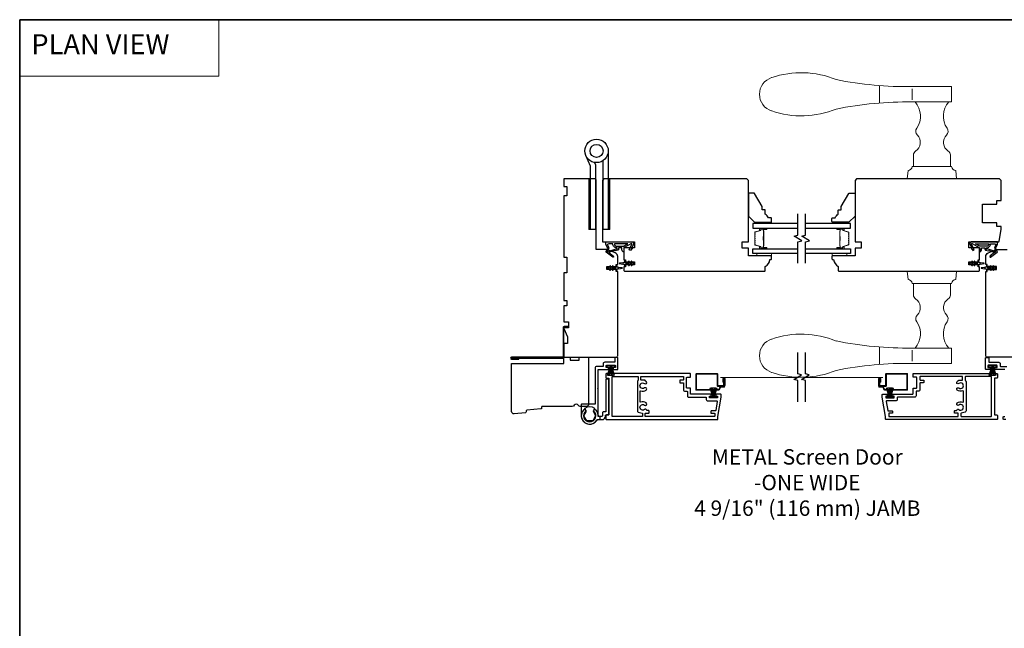
# Model space of a CAD drawing. Extents: x 3441 to 8553, y -1733 to 5525.
# Drawn here: x 6885 to 7526, y 1803 to 2199 of the extents above; entities that cross this region are included whole.
import ezdxf

# ---------------------------------------------------------------- set-up
doc = ezdxf.new("R2010")
doc.units = 0
doc.header["$LTSCALE"] = 250
doc.header["$MEASUREMENT"] = 0
doc.linetypes.add('HIDDEN', pattern=[0.375, 0.25, -0.125])
for name, color, linetype, lineweight in [('1', 1, 'CONTINUOUS', 13), ('2', 2, 'CONTINUOUS', 25), ('5', 7, 'HIDDEN', 9), ('6', 6, 'CONTINUOUS', 5), ('8', 7, 'CONTINUOUS', 35), ('Butal', 9, 'CONTINUOUS', 15), ('Spacer Bar', 1, 'CONTINUOUS', 9), ('TEXT', 7, 'CONTINUOUS', 35), ('Vinyl', 6, 'CONTINUOUS', 15), ('Visible (ANSI)', 7, 'CONTINUOUS', 25), ('Wood', 7, 'CONTINUOUS', 25)]:
    doc.layers.add(name, color=color, linetype=linetype, lineweight=lineweight)
for name, color, linetype in [('3', 3, 'CONTINUOUS'), ('7', 7, 'CONTINUOUS'), ('Glass', 6, 'CONTINUOUS'), ('HARDWARE', 1, 'CONTINUOUS'), ('MISCELLANEOUS', 6, 'CONTINUOUS')]:
    doc.layers.add(name, color=color, linetype=linetype)
doc.styles.add('BOLD', font='txt')
doc.styles.add('Note Text (ISO)', font='tahoma.ttf')

# ---------------------------------------------------------------- blocks, each defined once
blk = doc.blocks.new('TD HINGE WITH SHIMS')
at = {"layer": '1'}
h = blk.add_hatch(dxfattribs=at)
h.set_pattern_fill('ANSI31', color=4, scale=0.999998, style=0)
h.set_pattern_definition([(45, (-3902.41377, 16805.91758), (-0.08838817, 0.08838817), [])])
h.paths.add_polyline_path([(-3562.91, 16802.85), (-3561.91, 16802.85), (-3561.91, 16769.85), (-3562.91, 16769.85)])
h = blk.add_hatch(dxfattribs=at)
h.set_pattern_fill('ANSI31', color=4, scale=0.999998, style=0)
h.set_pattern_definition([(45, (-3889.806, 16805.91758), (-0.08838817, 0.08838817), [])])
h.paths.add_polyline_path([(-3550.3, 16802.85), (-3549.3, 16802.85), (-3549.3, 16769.85), (-3550.3, 16769.85)])
at = {"layer": '1', "color": 4}
for points in [[(-3562.91, 16802.85), (-3561.91, 16802.85), (-3561.91, 16769.85), (-3562.91, 16769.85)], [(-3550.3, 16802.85), (-3549.3, 16802.85), (-3549.3, 16769.85), (-3550.3, 16769.85)]]:
    blk.add_lwpolyline(points, close=True, dxfattribs=at)
at = {"layer": 'HARDWARE', "color": 4}
blk.add_lwpolyline([(-3561.91, 16751.67), (-3561.91, 16802.85), (-3558.51, 16802.85), (-3558.51, 16758.02)], dxfattribs=at)
blk.add_lwpolyline([(-3552.97, 16759.17), (-3553.64, 16760.71, -0.103336), (-3553.71, 16761.03), (-3553.71, 16802.85), (-3550.3, 16802.85), (-3550.3, 16761.57), (-3547.31, 16754.72)], format="xyb", dxfattribs=at)
for radius in [7.62, 4.22]:
    blk.add_circle((-3554.29, 16751.67), radius, dxfattribs=at)
blk = doc.blocks.new('A$C6b1d109b')
at = {"layer": '3', "ltscale": 2.171254}
for p, q in [((1.2, 31.93), (0.63, 31.93)), ((1.2, 27.17), (0.63, 27.17)), ((8.06, 2.68), (8.06, 3.25)), ((12.2, 2.68), (12.2, 3.25))]:
    blk.add_line(p, q, dxfattribs=at)
at = {"layer": '3'}
blk.add_lwpolyline([(0.57, 31.93), (0.57, 36.83, -1), (0.63, 36.83), (0.63, 3.4, 0.414214), (1.35, 2.68), (20.41, 2.68, -0.414214), (20.56, 2.53), (20.56, 0), (21.13, 0), (21.13, 2.53, 0.414214), (20.41, 3.25), (1.35, 3.25, -0.414214), (1.2, 3.4), (1.2, 36.83, 1), (0, 36.83), (0, 31.93)], format="xyb", close=True, dxfattribs=at)
blk = doc.blocks.new('S018')
at = {"layer": '1'}
for p, q in [((-34.2, 49.32), (-34.2, 60.68)), ((-12.95, 51.36), (-12.95, 58.48)), ((12.8, 60), (-12.8, 60)), ((12.8, 50), (12.8, 60)), ((12.8, 50), (-12.8, 50)), ((12, 15.54), (12, 8)), ((12.8, 8), (-12.8, 8)), ((-16, 0), (-15.52, 5.51)), ((-16, 0), (16, 0)), ((16, 0), (15.52, 5.51))]:
    blk.add_line(p, q, dxfattribs=at)
blk.add_lwpolyline([(-10.62, 18.06, 0.255879), (-12, 15.54), (-12, 8)], format="xyb", dxfattribs=at)
for centre, radius, start, end in [((-100.83, 55), 11.37, 107.51457, 252.48543), ((-84.97, 9.53), 59.52, 67.60401, 108.89807), ((-15.96, 296.38), 236.4, 258.6967, 270.76544), ((-84.97, 100.47), 59.52, 251.10193, 292.39599), ((-15.96, -186.38), 236.4, 89.23456, 101.3033), ((-21.24, 40.79), 13.79, 325.49479, 41.90792), ((21.24, 40.79), 13.79, 138.09208, 214.50521), ((-7, 31), 3.5, 145.49479, 224.97589), ((7, 31), 3.5, 315.02411, 34.50521), ((-14.25, 23.75), 6.75, 302.58879, 44.97591), ((14.25, 23.75), 6.75, 135.02409, 237.41121), ((9, 15.54), 3, 0, 57.41124), ((-15.53, 8.25), 2.74, 270.16636, 354.83364), ((15.53, 8.25), 2.74, 185.16636, 269.83364)]:
    blk.add_arc(centre, radius, start, end, dxfattribs=at)
blk = doc.blocks.new('A$C330946C7')
at = {"layer": '5'}
for p, q in [((8.41, 5.61), (8.41, 6.36)), ((8.41, 6.36), (13.16, 6.36)), ((8.41, 0.36), (10.26, 6.11)), ((10.06, 5.61), (8.41, 5.61)), ((8.93, 0.24), (10.41, 6.06)), ((9.67, 0.11), (10.56, 6.03)), ((10.25, 6.11), (10.06, 5.61)), ((10.08, 5.66), (10.08, 5.66)), ((10.1, 5.66), (10.09, 5.66)), ((11.33, 6.11), (10.25, 6.11)), ((10.25, 6.11), (10.26, 6.11)), ((10.26, 6.11), (11.31, 6.11)), ((10.41, 0.03), (10.71, 6.02)), ((11.16, 0.01), (10.86, 6.02)), ((11.91, 0.08), (11.02, 6.03)), ((12.66, 0.21), (11.17, 6.06)), ((13.16, 0.35), (11.31, 6.11)), ((11.32, 6.11), (11.33, 6.11)), ((11.51, 5.61), (11.33, 6.11)), ((11.48, 5.66), (11.48, 5.66)), ((11.49, 5.66), (11.49, 5.66)), ((13.16, 5.61), (11.51, 5.61)), ((13.16, 6.36), (13.16, 5.61))]:
    blk.add_line(p, q, dxfattribs=at)
for centre, radius, start, end in [((11.22, 11.22), 11.22, 255.50909, 267.76432), ((10.89, 7.83), 7.82, 269.29589, 286.90358)]:
    blk.add_arc(centre, radius, start, end, dxfattribs=at)

msp = doc.modelspace()

# ---------------------------------------------------------------- linework, layer by layer
at = {"layer": '1', "linetype": 'Continuous'}
msp.add_lwpolyline([(6885.09, 2198.89), (7014.6, 2198.89), (7014.6, 2162.18), (6885.09, 2162.18)], close=True, dxfattribs=at)
at = {"layer": '3'}
for points in [[(7339.25, 1940.83), (7341.45, 1953.33), (7341.45, 1955.08, 0.414214), (7341.2, 1955.33), (7338.2, 1955.33, 0.414214), (7337.95, 1955.08), (7337.95, 1954.38, 0.414214), (7338.2, 1954.13), (7338.9, 1954.13, -0.414214), (7339.15, 1953.88), (7339.15, 1953.18, -0.414214), (7338.9, 1952.93), (7334, 1952.93, -0.414214), (7333.75, 1953.18), (7333.75, 1953.88, -0.414214), (7334, 1954.13), (7334.7, 1954.13, 0.414214), (7334.95, 1954.38), (7334.95, 1955.08, 0.414214), (7334.7, 1955.33), (7321.7, 1955.33, -0.414214), (7321.45, 1955.58), (7321.45, 1959.08, 0.414214), (7321.2, 1959.33), (7319.2, 1959.33, -0.414214), (7318.95, 1959.58), (7318.95, 1966.08, -0.414214), (7319.2, 1966.33), (7321.2, 1966.33, 0.414214), (7321.45, 1966.58), (7321.45, 1968.58, 0.414214), (7321.2, 1968.83), (7266.95, 1968.83, 0.414214), (7266.45, 1968.33), (7266.45, 1966.33, 0.414214), (7266.95, 1965.83), (7268.2, 1965.83, -0.414214), (7268.45, 1965.58), (7268.45, 1942.08, -0.414214), (7268.2, 1941.83), (7266.95, 1941.83, 0.414214), (7266.45, 1941.33), (7266.45, 1939.33, 0.414214), (7266.95, 1938.83), (7339, 1938.83, 0.414214), (7339.25, 1939.08)], [(7287.45, 1966.58), (7287.45, 1964.4, -0.267949), (7287.33, 1964.18, 0.267949), (7286.95, 1963.53), (7286.95, 1944.48, 0.339454), (7287.51, 1943.76), (7290.06, 1943.07, -0.339454), (7290.25, 1942.83), (7290.25, 1941.08, -0.414214), (7290, 1940.83), (7270.7, 1940.83, -0.414214), (7270.45, 1941.08), (7270.45, 1966.58, -0.414214), (7270.7, 1966.83), (7287.2, 1966.83, -0.414214)], [(7292, 1942.68, -0.414214), (7292.25, 1942.93), (7294.25, 1942.93, 0.414214), (7294.5, 1943.18), (7294.5, 1944.43, 0.414214), (7294.25, 1944.68), (7293.25, 1944.68, -0.356394), (7293, 1944.88, 0.560076), (7291.6, 1945.39, -2.075324), (7291.6, 1948.27, 1), (7292.69, 1949.64, 0.2751), (7289.05, 1950.14, -0.537211), (7288.7, 1950.37), (7288.7, 1957.29, -0.537211), (7289.05, 1957.52, 0.2751), (7292.69, 1958.02, 1), (7291.6, 1959.39, -2.075324), (7291.6, 1962.27, 1), (7292.69, 1963.64, 0.049997), (7292.09, 1964.03, -0.281574), (7291.95, 1964.25), (7291.95, 1964.28, 0.414214), (7291.7, 1964.53), (7289.45, 1964.53, -0.414214), (7289.2, 1964.78), (7289.2, 1966.58, -0.414214), (7289.45, 1966.83), (7316.7, 1966.83, -0.414214), (7316.95, 1966.58), (7316.95, 1964.78, -0.414214), (7316.7, 1964.53), (7314.7, 1964.53, 0.414214), (7314.45, 1964.28), (7314.45, 1963.03, 0.414214), (7314.7, 1962.78), (7316.7, 1962.78, -0.414214), (7316.95, 1962.53), (7316.95, 1958.33, 0.414214), (7317.95, 1957.33), (7319.2, 1957.33, -0.414214), (7319.45, 1957.08), (7319.45, 1954.33, 0.414214), (7320.45, 1953.33), (7331.5, 1953.33, -0.414214), (7331.75, 1953.08), (7331.75, 1951.93, 0.414214), (7332.75, 1950.93), (7338.7, 1950.93, -0.466308), (7338.95, 1950.64), (7337.89, 1944.64, -0.36397), (7337.64, 1944.43), (7335, 1944.43, 0.414214), (7334.75, 1944.18), (7334.75, 1943.18, 0.414214), (7335, 1942.93), (7337, 1942.93, -0.414214), (7337.25, 1942.68), (7337.25, 1941.08, -0.414214), (7337, 1940.83), (7292.25, 1940.83, -0.414214), (7292, 1941.08)], [(7448.46, 1940.83), (7446.25, 1953.33), (7446.25, 1955.08, -0.414214), (7446.5, 1955.33), (7449.5, 1955.33, -0.414214), (7449.75, 1955.08), (7449.75, 1954.38, -0.414214), (7449.5, 1954.13), (7448.8, 1954.13, 0.414214), (7448.55, 1953.88), (7448.55, 1953.18, 0.414214), (7448.8, 1952.93), (7453.7, 1952.93, 0.414214), (7453.95, 1953.18), (7453.95, 1953.88, 0.414214), (7453.7, 1954.13), (7453, 1954.13, -0.414214), (7452.75, 1954.38), (7452.75, 1955.08, -0.414214), (7453, 1955.33), (7466, 1955.33, 0.414214), (7466.25, 1955.58), (7466.25, 1959.08, -0.414214), (7466.5, 1959.33), (7468.5, 1959.33, 0.414214), (7468.75, 1959.58), (7468.75, 1966.08, 0.414214), (7468.5, 1966.33), (7466.5, 1966.33, -0.414214), (7466.25, 1966.58), (7466.25, 1968.58, -0.414214), (7466.5, 1968.83), (7520.75, 1968.83, -0.414214), (7521.25, 1968.33), (7521.25, 1966.33, -0.414214), (7520.75, 1965.83), (7519.5, 1965.83, 0.414214), (7519.25, 1965.58), (7519.25, 1942.08, 0.414214), (7519.5, 1941.83), (7520.75, 1941.83, -0.414214), (7521.25, 1941.33), (7521.25, 1939.33, -0.414214), (7520.75, 1938.83), (7448.71, 1938.83, -0.414214), (7448.46, 1939.08)], [(7495.71, 1942.68, 0.414214), (7495.46, 1942.93), (7493.46, 1942.93, -0.414214), (7493.21, 1943.18), (7493.21, 1944.43, -0.414214), (7493.46, 1944.68), (7494.46, 1944.68, 0.356394), (7494.7, 1944.88, -0.560076), (7496.1, 1945.39, 2.075324), (7496.1, 1948.27, -1), (7495.01, 1949.64, -0.2751), (7498.65, 1950.14, 0.537211), (7499, 1950.37), (7499, 1957.29, 0.537211), (7498.65, 1957.52, -0.2751), (7495.01, 1958.02, -1), (7496.1, 1959.39, 2.075324), (7496.1, 1962.27, -1), (7495.01, 1963.64, -0.049997), (7495.62, 1964.03, 0.281574), (7495.75, 1964.25), (7495.75, 1964.28, -0.414214), (7496, 1964.53), (7498.25, 1964.53, 0.414214), (7498.5, 1964.78), (7498.5, 1966.58, 0.414214), (7498.25, 1966.83), (7471, 1966.83, 0.414214), (7470.75, 1966.58), (7470.75, 1964.78, 0.414214), (7471, 1964.53), (7473, 1964.53, -0.414214), (7473.25, 1964.28), (7473.25, 1963.03, -0.414214), (7473, 1962.78), (7471, 1962.78, 0.414214), (7470.75, 1962.53), (7470.75, 1958.33, -0.414214), (7469.75, 1957.33), (7468.5, 1957.33, 0.414214), (7468.25, 1957.08), (7468.25, 1954.33, -0.414214), (7467.25, 1953.33), (7456.2, 1953.33, 0.414214), (7455.95, 1953.08), (7455.95, 1951.93, -0.414214), (7454.95, 1950.93), (7449, 1950.93, 0.466308), (7448.76, 1950.64), (7449.82, 1944.64, 0.36397), (7450.06, 1944.43), (7452.71, 1944.43, -0.414214), (7452.96, 1944.18), (7452.96, 1943.18, -0.414214), (7452.71, 1942.93), (7450.71, 1942.93, 0.414214), (7450.46, 1942.68), (7450.46, 1941.08, 0.414214), (7450.71, 1940.83), (7495.46, 1940.83, 0.414214), (7495.71, 1941.08)], [(7500.25, 1966.58), (7500.25, 1964.4, 0.267949), (7500.38, 1964.18, -0.267949), (7500.75, 1963.53), (7500.75, 1944.48, -0.339454), (7500.2, 1943.76), (7497.64, 1943.07, 0.339454), (7497.46, 1942.83), (7497.46, 1941.08, 0.414214), (7497.71, 1940.83), (7517, 1940.83, 0.414214), (7517.25, 1941.08), (7517.25, 1966.58, 0.414214), (7517, 1966.83), (7500.5, 1966.83, 0.414214)]]:
    msp.add_lwpolyline(points, format="xyb", close=True, dxfattribs=at)
at = {"layer": '5', "linetype": 'HIDDEN'}
for p, q in [((7340.97, 1966.29), (7391.69, 1966.29)), ((7446.73, 1966.29), (7396.01, 1966.29))]:
    msp.add_line(p, q, dxfattribs=at)
at = {"layer": '6'}
for points in [[(7374.18, 2046.88), (7364.68, 2046.88), (7364.68, 2045.38), (7374.18, 2045.38)], [(7413.7, 2046.88), (7423.2, 2046.88), (7423.2, 2045.38), (7413.7, 2045.38)]]:
    msp.add_lwpolyline(points, close=True, dxfattribs=at)
for points in [[(7342.44, 1963.26), (7342.94, 1963.26), (7342.94, 1965.51, -1), (7343.5, 1965.51), (7343.5, 1960.96, -0.414214), (7342.98, 1960.43), (7341.44, 1960.43, 0.414214), (7340.25, 1959.24), (7340.25, 1959.12, -0.414214), (7339.56, 1958.43), (7325.58, 1958.43, -0.414214), (7325.45, 1958.56), (7325.45, 1968.2, -0.414214), (7325.58, 1968.33), (7338.63, 1968.33, -0.414214), (7338.75, 1968.2), (7338.75, 1960.96, 0.414214), (7339.25, 1960.46), (7342.98, 1960.46, 0.414214), (7343.48, 1960.96), (7343.48, 1965.51), (7342.98, 1965.51), (7342.98, 1961.08, -0.414214), (7342.85, 1960.96), (7339.38, 1960.96, -0.414214), (7339.25, 1961.08), (7339.25, 1968.33, 0.414214), (7338.75, 1968.83), (7325.45, 1968.83, 0.414214), (7324.95, 1968.33), (7324.95, 1958.43, 0.414214), (7325.45, 1957.93), (7339.56, 1957.93, 0.414214), (7340.75, 1959.12), (7340.75, 1959.24, -0.414214), (7341.44, 1959.93), (7343, 1959.93, 0.414214), (7344, 1960.93), (7344, 1965.51, 1), (7342.44, 1965.51)], [(7445.27, 1963.26), (7444.77, 1963.26), (7444.77, 1965.51, 1), (7444.2, 1965.51), (7444.2, 1960.96, 0.414214), (7444.73, 1960.43), (7446.26, 1960.43, -0.414214), (7447.45, 1959.24), (7447.45, 1959.12, 0.414214), (7448.14, 1958.43), (7462.13, 1958.43, 0.414214), (7462.25, 1958.56), (7462.25, 1968.2, 0.414214), (7462.13, 1968.33), (7449.08, 1968.33, 0.414214), (7448.95, 1968.2), (7448.95, 1960.96, -0.414214), (7448.45, 1960.46), (7444.73, 1960.46, -0.414214), (7444.23, 1960.96), (7444.23, 1965.51), (7444.73, 1965.51), (7444.73, 1961.08, 0.414214), (7444.85, 1960.96), (7448.33, 1960.96, 0.414214), (7448.45, 1961.08), (7448.45, 1968.33, -0.414214), (7448.95, 1968.83), (7462.25, 1968.83, -0.414214), (7462.75, 1968.33), (7462.75, 1958.43, -0.414214), (7462.25, 1957.93), (7448.14, 1957.93, -0.414214), (7446.95, 1959.12), (7446.95, 1959.24, 0.414214), (7446.26, 1959.93), (7444.7, 1959.93, -0.414214), (7443.7, 1960.93), (7443.7, 1965.51, -1), (7445.27, 1965.51)]]:
    msp.add_lwpolyline(points, format="xyb", close=True, dxfattribs=at)
at = {"layer": '7', "flags": 128}
for points in [[(7391.4, 2040.53), (7391.4, 2054.52), (7393.9, 2055.19), (7388.9, 2058.07), (7391.4, 2058.74), (7391.4, 2072.73)], [(7396.4, 2040.53), (7396.4, 2054.52), (7398.9, 2055.19), (7393.9, 2058.07), (7396.4, 2058.74), (7396.4, 2072.73)], [(7391.3, 1950.36), (7391.3, 1964.34), (7388.8, 1965.01), (7393.8, 1967.9), (7391.3, 1968.57), (7391.3, 1982.56)], [(7396.3, 1950.36), (7396.3, 1964.34), (7393.8, 1965.01), (7398.8, 1967.9), (7396.3, 1968.57), (7396.3, 1982.56)]]:
    msp.add_lwpolyline(points, dxfattribs=at)
at = {"layer": '7'}
msp.add_lwpolyline([(7239.15, 1975.38), (7239.15, 1979.38), (7243.15, 1979.38), (7243.15, 1977.38), (7249.15, 1977.38), (7249.15, 1979.38), (7255.15, 1979.38), (7255.15, 1948.88, -0.414214), (7253.65, 1947.38), (7249.75, 1947.38, -0.267949), (7248.45, 1948.13, 0.57735), (7245.85, 1948.13, -0.267949), (7244.55, 1947.38), (7225.15, 1947.38, 0.391392), (7224.65, 1946.92), (7224.6, 1946.24, -0.36397), (7224.15, 1945.78), (7215.1, 1944.91, 0.36397), (7214.65, 1944.45), (7214.6, 1943.78, -0.36397), (7214.15, 1943.32), (7206.8, 1942.61, -0.442617), (7205.15, 1944.1), (7205.15, 1975.38)], format="xyb", close=True, dxfattribs=at)
at = {"layer": '8', "linetype": 'Continuous'}
msp.add_lwpolyline([(6885.09, 2198.89), (7906.95, 2198.89), (7906.95, 1403.8), (6885.09, 1403.8)], close=True, dxfattribs=at)
at = {"layer": 'Butal'}
for points in [[(7370.71, 2063.28), (7366.53, 2063.28, 0.414214), (7366.28, 2063.03), (7366.28, 2061.7), (7366.89, 2061.89, 0.329751), (7367.16, 2062.25), (7367.16, 2062.37, -0.414214), (7367.67, 2062.88), (7370.96, 2062.88), (7370.96, 2063.03, 0.414214)], [(7417.09, 2063.28), (7421.27, 2063.28, -0.414214), (7421.52, 2063.03), (7421.52, 2061.7), (7420.91, 2061.89, -0.329751), (7420.64, 2062.25), (7420.64, 2062.37, 0.414214), (7420.13, 2062.88), (7416.84, 2062.88), (7416.84, 2063.03, -0.414214)], [(7370.71, 2049.98), (7366.53, 2049.98, -0.414214), (7366.28, 2050.23), (7366.28, 2051.56), (7366.89, 2051.37, -0.329751), (7367.16, 2051.01), (7367.16, 2050.89, 0.414214), (7367.67, 2050.38), (7370.96, 2050.38), (7370.96, 2050.23, -0.414214)], [(7417.09, 2049.98), (7421.27, 2049.98, 0.414214), (7421.52, 2050.23), (7421.52, 2051.56), (7420.91, 2051.37, 0.329751), (7420.64, 2051.01), (7420.64, 2050.89, -0.414214), (7420.13, 2050.38), (7416.84, 2050.38), (7416.84, 2050.23, 0.414214)]]:
    msp.add_lwpolyline(points, format="xyb", close=True, dxfattribs=at)
at = {"layer": 'Glass', "color": 1}
for points in [[(7391.4, 2066.38), (7362.15, 2066.38), (7362.15, 2063.28), (7391.4, 2063.28)], [(7396.4, 2063.28), (7425.65, 2063.28), (7425.65, 2066.38), (7396.4, 2066.38)], [(7391.4, 2046.88), (7362.15, 2046.88), (7362.15, 2049.98), (7391.4, 2049.98)], [(7396.4, 2049.98), (7425.65, 2049.98), (7425.65, 2046.88), (7396.4, 2046.88)]]:
    msp.add_lwpolyline(points, dxfattribs=at)
at = {"layer": 'MISCELLANEOUS', "color": 1}
for points in [[(7271.35, 2044.54), (7271.29, 2044.46, -0.414214), (7271.01, 2044.42), (7266.69, 2047.74, -0.339454), (7266.6, 2048.09), (7267.47, 2050.2, 1.57384), (7267.48, 2050.56), (7266.51, 2052.63), (7266.51, 2054.38), (7283.51, 2054.38, -0.548619), (7284.42, 2052.96), (7283.47, 2050.92), (7283.48, 2049.76), (7283.02, 2049.97), (7282.52, 2048.88), (7281.61, 2049.3), (7283.33, 2053, 0.719897), (7283.06, 2053.26), (7278.33, 2050.75, 0.244698), (7278.18, 2050.52), (7278.06, 2049.58), (7278.15, 2047.88, -0.400552), (7276.91, 2049.18), (7276.91, 2050.58), (7274.66, 2050.58), (7274.66, 2049.58, -0.327819), (7274.31, 2049.1), (7272.4, 2048.51, 0.414214), (7272.03, 2048.7), (7268.75, 2047.68), (7268.67, 2047.74, 1), (7268.42, 2047.42), (7271.21, 2045.28), (7271.38, 2044.72, -0.244698)], [(7273.41, 2049.7, 1), (7273.81, 2049.7), (7273.81, 2050.58), (7273.51, 2050.58, -0.414214), (7271.01, 2053.08), (7268.26, 2053.08), (7267.36, 2052.75, 1.044614), (7267.51, 2052.38), (7268.19, 2050.93, -0.210583), (7268.21, 2049.88), (7267.64, 2048.52, 0.876976), (7267.44, 2048.17), (7267.92, 2047.81), (7268.49, 2048.43), (7273.15, 2049.89, -0.506229)], [(7272.01, 2053.08, 0.414214), (7273.51, 2051.58), (7277.99, 2051.58), (7280.81, 2053.08)], [(7516.35, 2044.54), (7516.41, 2044.46, 0.414214), (7516.69, 2044.42), (7521.01, 2047.74, 0.339454), (7521.1, 2048.09), (7520.23, 2050.2, -1.57384), (7520.22, 2050.56), (7521.19, 2052.63), (7521.19, 2054.38), (7504.19, 2054.38, 0.548619), (7503.28, 2052.96), (7504.23, 2050.92), (7504.22, 2049.76), (7504.68, 2049.97), (7505.18, 2048.88), (7506.09, 2049.3), (7504.37, 2053, -0.719897), (7504.64, 2053.26), (7509.37, 2050.75, -0.244698), (7509.52, 2050.52), (7509.64, 2049.58), (7509.55, 2047.88, 0.400552), (7510.79, 2049.18), (7510.79, 2050.58), (7513.04, 2050.58), (7513.04, 2049.58, 0.327819), (7513.39, 2049.1), (7515.3, 2048.51, -0.414214), (7515.67, 2048.7), (7518.95, 2047.68), (7519.03, 2047.74, -1), (7519.28, 2047.42), (7516.49, 2045.28), (7516.32, 2044.72, 0.244698)], [(7515.69, 2053.08, -0.414214), (7514.19, 2051.58), (7509.71, 2051.58), (7506.89, 2053.08)], [(7514.24, 2049.7, -1), (7513.84, 2049.7), (7513.84, 2050.58), (7514.14, 2050.58, 0.414214), (7516.64, 2053.08), (7519.39, 2053.08), (7520.29, 2052.75, -1.044614), (7520.14, 2052.38), (7519.46, 2050.93, 0.210583), (7519.44, 2049.88), (7520.01, 2048.52, -0.876976), (7520.21, 2048.17), (7519.73, 2047.81), (7519.16, 2048.43), (7514.5, 2049.89, 0.506229)], [(7268.33, 2037.68), (7267.95, 2037.68, 1), (7267.95, 2037.08), (7268.33, 2037.08), (7269.04, 2036.07, 1), (7269.45, 2036.35), (7268.94, 2037.08), (7269.95, 2037.08), (7270.66, 2036.07, 1), (7271.07, 2036.35), (7270.56, 2037.08), (7272.65, 2037.08, -0.414214), (7273.15, 2036.58), (7273.15, 2035.76, 0.900404), (7273.65, 2035.7), (7273.85, 2036.68, -0.316498), (7274.06, 2036.87), (7274.27, 2036.9, -0.453723), (7274.87, 2036.98), (7277.07, 2037.28, 0.873124), (7277.07, 2037.48), (7274.87, 2037.78, -0.453723), (7274.27, 2037.86), (7274.06, 2037.89, -0.316498), (7273.85, 2038.08), (7273.65, 2039.06, 0.900404), (7273.15, 2039.01), (7273.15, 2038.18, -0.414214), (7272.65, 2037.68), (7270.56, 2037.68), (7271.07, 2038.41, 1), (7270.66, 2038.69), (7269.95, 2037.68), (7268.94, 2037.68), (7269.45, 2038.41, 1), (7269.04, 2038.69)], [(7283.26, 2041.69, 1), (7282.85, 2041.41), (7283.36, 2040.68), (7282.35, 2040.68), (7281.64, 2041.69, 1), (7281.23, 2041.41), (7281.74, 2040.68), (7279.65, 2040.68, -0.414214), (7279.15, 2041.18), (7279.15, 2042.01, 0.900404), (7278.66, 2042.06), (7278.45, 2041.08, -0.316498), (7278.24, 2040.89), (7278.03, 2040.86, -0.453723), (7277.44, 2040.78), (7275.24, 2040.48, 0.873124), (7275.24, 2040.28), (7277.44, 2039.98, -0.453723), (7278.03, 2039.9), (7278.24, 2039.87, -0.316498), (7278.45, 2039.68), (7278.66, 2038.7, 0.900404), (7279.15, 2038.76), (7279.15, 2039.58, -0.414214), (7279.65, 2040.08), (7281.74, 2040.08), (7281.23, 2039.35, 1), (7281.64, 2039.07), (7282.35, 2040.08), (7283.36, 2040.08), (7282.85, 2039.35, 1), (7283.26, 2039.07), (7283.97, 2040.08), (7284.35, 2040.08, 1), (7284.35, 2040.68), (7283.97, 2040.68)], [(7503.73, 2040.68), (7503.35, 2040.68, 1), (7503.35, 2040.08), (7503.73, 2040.08), (7504.44, 2039.07, 1), (7504.85, 2039.35), (7504.34, 2040.08), (7505.35, 2040.08), (7506.06, 2039.07, 1), (7506.47, 2039.35), (7505.96, 2040.08), (7508.05, 2040.08, -0.414214), (7508.55, 2039.58), (7508.55, 2038.76, 0.900404), (7509.04, 2038.7), (7509.25, 2039.68, -0.316498), (7509.46, 2039.87), (7509.67, 2039.9, -0.453723), (7510.26, 2039.98), (7512.46, 2040.28, 0.873124), (7512.46, 2040.48), (7510.26, 2040.78, -0.453723), (7509.67, 2040.86), (7509.46, 2040.89, -0.316498), (7509.25, 2041.08), (7509.04, 2042.06, 0.900404), (7508.55, 2042.01), (7508.55, 2041.18, -0.414214), (7508.05, 2040.68), (7505.96, 2040.68), (7506.47, 2041.41, 1), (7506.06, 2041.69), (7505.35, 2040.68), (7504.34, 2040.68), (7504.85, 2041.41, 1), (7504.44, 2041.69)], [(7519.37, 2037.08), (7519.75, 2037.08, 1), (7519.75, 2037.68), (7519.37, 2037.68), (7518.66, 2038.69, 1), (7518.25, 2038.41), (7518.76, 2037.68), (7517.75, 2037.68), (7517.04, 2038.69, 1), (7516.63, 2038.41), (7517.14, 2037.68), (7515.05, 2037.68, -0.414214), (7514.55, 2038.18), (7514.55, 2039.01, 0.900404), (7514.06, 2039.06), (7513.85, 2038.08, -0.316498), (7513.64, 2037.89), (7513.43, 2037.86, -0.453723), (7512.84, 2037.78), (7510.64, 2037.48, 0.873124), (7510.64, 2037.28), (7512.84, 2036.98, -0.453723), (7513.43, 2036.9), (7513.64, 2036.87, -0.316498), (7513.85, 2036.68), (7514.06, 2035.7, 0.900404), (7514.55, 2035.76), (7514.55, 2036.58, -0.414214), (7515.05, 2037.08), (7517.14, 2037.08), (7516.63, 2036.35, 1), (7517.04, 2036.07), (7517.75, 2037.08), (7518.76, 2037.08), (7518.25, 2036.35, 1), (7518.66, 2036.07)]]:
    msp.add_lwpolyline(points, format="xyb", close=True, dxfattribs=at)
at = {"layer": 'Spacer Bar'}
for points in [[(7363.28, 2057.81, -0.226277), (7363.33, 2057.91), (7363.42, 2057.98, 0.476976), (7363.42, 2058.18), (7363.33, 2058.25, -0.226277), (7363.28, 2058.34), (7363.28, 2059.26, -0.226277), (7363.33, 2059.36), (7363.42, 2059.43, 0.476976), (7363.42, 2059.62), (7363.33, 2059.69, -0.226277), (7363.28, 2059.79), (7363.28, 2060.42, -0.329751), (7363.64, 2060.89), (7366.9, 2061.89, 0.329751), (7367.17, 2062.26), (7367.17, 2062.38, -0.414214), (7367.67, 2062.88), (7370.96, 2062.88, -1), (7370.96, 2062.5), (7369.1, 2062.5, 0.414214), (7368.95, 2062.35), (7368.95, 2061.84), (7368.83, 2061.84), (7368.83, 2062.31, -0.414214), (7369.13, 2062.61), (7370.96, 2062.61, 1), (7370.96, 2062.76), (7367.67, 2062.76, 0.414214), (7367.28, 2062.38), (7367.28, 2062.26, -0.329751), (7366.93, 2061.78), (7363.67, 2060.79, 0.329751), (7363.4, 2060.42), (7363.4, 2059.79, 0.226277), (7363.4, 2059.78), (7363.49, 2059.71, -0.476976), (7363.49, 2059.34), (7363.4, 2059.27, 0.226277), (7363.4, 2059.26), (7363.4, 2058.34, 0.226277), (7363.4, 2058.33), (7363.49, 2058.27, -0.476976), (7363.49, 2057.89), (7363.4, 2057.82, 0.226277), (7363.4, 2057.81), (7363.4, 2056.9, 0.256633), (7363.4, 2056.89), (7363.49, 2056.82, -0.476976), (7363.49, 2056.44), (7363.4, 2056.37, 0.226277), (7363.4, 2056.36), (7363.4, 2055.45, 0.256633), (7363.4, 2055.44), (7363.49, 2055.37, -0.476976), (7363.49, 2054.99), (7363.4, 2054.93, 0.226277), (7363.4, 2054.92), (7363.4, 2054, 0.256633), (7363.4, 2053.99), (7363.49, 2053.92, -0.476976), (7363.49, 2053.55), (7363.4, 2053.48, 0.226277), (7363.4, 2053.47), (7363.4, 2052.84, 0.329751), (7363.67, 2052.47), (7366.93, 2051.48, -0.329751), (7367.28, 2051), (7367.28, 2050.88, 0.414214), (7367.67, 2050.5), (7370.96, 2050.5, 1), (7370.96, 2050.65), (7369.13, 2050.65, -0.414214), (7368.83, 2050.95), (7368.83, 2051.42), (7368.95, 2051.42), (7368.95, 2050.91, 0.414214), (7369.1, 2050.76), (7370.96, 2050.76, -1), (7370.96, 2050.38), (7367.67, 2050.38, -0.414214), (7367.17, 2050.88), (7367.17, 2051, 0.329751), (7366.9, 2051.37), (7363.64, 2052.37, -0.329751), (7363.28, 2052.84), (7363.28, 2053.47, -0.226277), (7363.33, 2053.57), (7363.42, 2053.64, 0.476976), (7363.42, 2053.83), (7363.33, 2053.9, -0.226277), (7363.28, 2054), (7363.28, 2054.92, -0.226277), (7363.33, 2055.01), (7363.42, 2055.08, 0.476976), (7363.42, 2055.28), (7363.33, 2055.35, -0.226277), (7363.28, 2055.45), (7363.28, 2056.36, -0.226277), (7363.33, 2056.46), (7363.42, 2056.53, 0.476976), (7363.42, 2056.73), (7363.33, 2056.8, -0.226277), (7363.28, 2056.9)], [(7424.52, 2057.81, 0.226277), (7424.47, 2057.91), (7424.39, 2057.98, -0.476976), (7424.39, 2058.18), (7424.47, 2058.25, 0.226277), (7424.52, 2058.34), (7424.52, 2059.26, 0.226277), (7424.47, 2059.36), (7424.39, 2059.43, -0.476976), (7424.39, 2059.62), (7424.47, 2059.69, 0.226277), (7424.52, 2059.79), (7424.52, 2060.42, 0.329751), (7424.17, 2060.89), (7420.91, 2061.89, -0.329751), (7420.63, 2062.26), (7420.63, 2062.38, 0.414214), (7420.13, 2062.88), (7416.84, 2062.88, 1), (7416.84, 2062.5), (7418.71, 2062.5, -0.414214), (7418.86, 2062.35), (7418.86, 2061.84), (7418.97, 2061.84), (7418.97, 2062.31, 0.414214), (7418.67, 2062.61), (7416.84, 2062.61, -1), (7416.84, 2062.76), (7420.13, 2062.76, -0.414214), (7420.52, 2062.38), (7420.52, 2062.26, 0.329751), (7420.87, 2061.78), (7424.13, 2060.79, -0.329751), (7424.41, 2060.42), (7424.41, 2059.79, -0.226277), (7424.4, 2059.78), (7424.32, 2059.71, 0.476976), (7424.32, 2059.34), (7424.4, 2059.27, -0.226277), (7424.41, 2059.26), (7424.41, 2058.34, -0.226277), (7424.4, 2058.33), (7424.32, 2058.27, 0.476976), (7424.32, 2057.89), (7424.4, 2057.82, -0.226277), (7424.41, 2057.81), (7424.41, 2056.9, -0.256633), (7424.4, 2056.89), (7424.32, 2056.82, 0.476976), (7424.32, 2056.44), (7424.4, 2056.37, -0.226277), (7424.41, 2056.36), (7424.41, 2055.45, -0.256633), (7424.4, 2055.44), (7424.32, 2055.37, 0.476976), (7424.32, 2054.99), (7424.4, 2054.93, -0.226277), (7424.41, 2054.92), (7424.41, 2054, -0.256633), (7424.4, 2053.99), (7424.32, 2053.92, 0.476976), (7424.32, 2053.55), (7424.4, 2053.48, -0.226277), (7424.41, 2053.47), (7424.41, 2052.84, -0.329751), (7424.13, 2052.47), (7420.87, 2051.48, 0.329751), (7420.52, 2051), (7420.52, 2050.88, -0.414214), (7420.13, 2050.5), (7416.84, 2050.5, -1), (7416.84, 2050.65), (7418.67, 2050.65, 0.414214), (7418.97, 2050.95), (7418.97, 2051.42), (7418.86, 2051.42), (7418.86, 2050.91, -0.414214), (7418.71, 2050.76), (7416.84, 2050.76, 1), (7416.84, 2050.38), (7420.13, 2050.38, 0.414214), (7420.63, 2050.88), (7420.63, 2051, -0.329751), (7420.91, 2051.37), (7424.17, 2052.37, 0.329751), (7424.52, 2052.84), (7424.52, 2053.47, 0.226277), (7424.47, 2053.57), (7424.39, 2053.64, -0.476976), (7424.39, 2053.83), (7424.47, 2053.9, 0.226277), (7424.52, 2054), (7424.52, 2054.92, 0.226277), (7424.47, 2055.01), (7424.39, 2055.08, -0.476976), (7424.39, 2055.28), (7424.47, 2055.35, 0.226277), (7424.52, 2055.45), (7424.52, 2056.36, 0.226277), (7424.47, 2056.46), (7424.39, 2056.53, -0.476976), (7424.39, 2056.73), (7424.47, 2056.8, 0.226277), (7424.52, 2056.9)], [(7369, 2062.28), (7369, 2061.65, 0.22907), (7369.07, 2061.49, -0.224481), (7369.14, 2061.35), (7369.14, 2058.07, -0.28964), (7369.04, 2057.91, 0.272736), (7368.88, 2057.68), (7368.88, 2055.58, 0.272736), (7369.04, 2055.35, -0.28964), (7369.14, 2055.19), (7369.14, 2051.91, -0.224481), (7369.07, 2051.77, 0.22907), (7369, 2051.61), (7369, 2050.98), (7368.95, 2050.98), (7368.95, 2051.61, -0.228585), (7369.04, 2051.81, 0.224481), (7369.09, 2051.91), (7369.09, 2055.19, 0.28964), (7369.01, 2055.31, -0.274141), (7368.83, 2055.57), (7368.83, 2057.69, -0.274141), (7369.01, 2057.95, 0.28964), (7369.09, 2058.07), (7369.09, 2061.35, 0.224481), (7369.04, 2061.45, -0.228585), (7368.95, 2061.65), (7368.95, 2062.28)], [(7418.8, 2062.28), (7418.8, 2061.65, -0.22907), (7418.73, 2061.49, 0.224481), (7418.67, 2061.35), (7418.67, 2058.07, 0.28964), (7418.77, 2057.91, -0.272736), (7418.92, 2057.68), (7418.92, 2055.58, -0.272736), (7418.77, 2055.35, 0.28964), (7418.67, 2055.19), (7418.67, 2051.91, 0.224481), (7418.73, 2051.77, -0.22907), (7418.8, 2051.61), (7418.8, 2050.98), (7418.86, 2050.98), (7418.86, 2051.61, 0.228585), (7418.76, 2051.81, -0.224481), (7418.72, 2051.91), (7418.72, 2055.19, -0.28964), (7418.79, 2055.31, 0.274141), (7418.97, 2055.57), (7418.97, 2057.69, 0.274141), (7418.79, 2057.95, -0.28964), (7418.72, 2058.07), (7418.72, 2061.35, -0.224481), (7418.76, 2061.45, 0.228585), (7418.86, 2061.65), (7418.86, 2062.28)]]:
    msp.add_lwpolyline(points, format="xyb", close=True, dxfattribs=at)
for points in [[(7369.09, 2058.07, 0.001885), (7369.09, 2058.07), (7369.09, 2061.35, 0.224481), (7369.04, 2061.45, -0.228585), (7368.95, 2061.65), (7368.95, 2062.28), (7369, 2062.28), (7369, 2061.65, 0.22907), (7369.07, 2061.49, -0.224481), (7369.14, 2061.35), (7369.14, 2058.07, 0.214245), (7369.15, 2058.03, -0.214245), (7369.21, 2057.9), (7369.21, 2055.36, -0.214245), (7369.15, 2055.23, 0.214245), (7369.14, 2055.19), (7369.14, 2051.91, -0.224481), (7369.07, 2051.77, 0.22907), (7369, 2051.61), (7369, 2050.98), (7368.95, 2050.98), (7368.95, 2051.61, -0.228585), (7369.04, 2051.81, 0.224481), (7369.09, 2051.91), (7369.09, 2055.19, -0.214245), (7369.12, 2055.27, 0.214245), (7369.16, 2055.36), (7369.16, 2057.9, 0.214245), (7369.12, 2057.99, -0.214245), (7369.09, 2058.07)], [(7418.72, 2058.07, -0.001885), (7418.72, 2058.07), (7418.72, 2061.35, -0.224481), (7418.76, 2061.45, 0.228585), (7418.86, 2061.65), (7418.86, 2062.28), (7418.8, 2062.28), (7418.8, 2061.65, -0.22907), (7418.73, 2061.49, 0.224481), (7418.67, 2061.35), (7418.67, 2058.07, -0.214245), (7418.65, 2058.03, 0.214245), (7418.59, 2057.9), (7418.59, 2055.36, 0.214245), (7418.65, 2055.23, -0.214245), (7418.67, 2055.19), (7418.67, 2051.91, 0.224481), (7418.73, 2051.77, -0.22907), (7418.8, 2051.61), (7418.8, 2050.98), (7418.86, 2050.98), (7418.86, 2051.61, 0.228585), (7418.76, 2051.81, -0.224481), (7418.72, 2051.91), (7418.72, 2055.19, 0.214245), (7418.68, 2055.27, -0.214245), (7418.64, 2055.36), (7418.64, 2057.9, -0.214245), (7418.68, 2057.99, 0.214245), (7418.72, 2058.07)]]:
    msp.add_lwpolyline(points, format="xyb", dxfattribs=at)
at = {"layer": 'Vinyl'}
for points in [[(7374.18, 2066.38), (7374.18, 2067.13), (7365.18, 2067.13), (7365.18, 2066.38)], [(7413.88, 2066.38), (7413.88, 2067.13), (7422.88, 2067.13), (7422.88, 2066.38)]]:
    msp.add_lwpolyline(points, close=True, dxfattribs=at)
at = {"layer": 'Visible (ANSI)'}
for points in [[(7273.15, 2035.13), (7273.15, 2036.38), (7267.15, 2036.38), (7267.15, 2038.38), (7273.15, 2038.38), (7273.15, 2039.63), (7274.15, 2039.63), (7274.15, 2044.87, 0.305731), (7272.59, 2047.18), (7267.15, 2049.38), (7260.15, 2049.38), (7260.15, 2094.38, 0.414214), (7259.15, 2095.38), (7239.15, 2095.38), (7239.15, 2090.38), (7241.15, 2090.38), (7241.15, 2084.38), (7239.15, 2084.38), (7239.15, 2044.38), (7241.15, 2044.38), (7241.15, 2034.38), (7239.15, 2034.38), (7239.15, 2016.38), (7241.15, 2016.38), (7241.15, 2012.88), (7239.15, 2012.88), (7239.15, 2002.31), (7242.15, 2002.31), (7242.15, 1998.61), (7239.15, 1998.61), (7239.15, 1998.11), (7241.4, 1992.61), (7241.4, 1988.38), (7239.15, 1988.38), (7239.15, 1979.38), (7273.15, 1979.38, 0.414214), (7274.15, 1980.38), (7274.15, 2035.13)], [(7264.15, 2054.88, 0.414214), (7264.65, 2054.38), (7285.15, 2054.38), (7285.15, 2050.63), (7278.15, 2050.63), (7278.15, 2042.63), (7279.15, 2042.63), (7279.15, 2041.38), (7285.15, 2041.38), (7285.15, 2039.38), (7279.15, 2039.38), (7279.15, 2038.13), (7278.15, 2038.13), (7278.15, 2035.88, 0.414214), (7278.65, 2035.38), (7369.65, 2035.38, 0.414214), (7370.15, 2035.88), (7370.15, 2038.38, 0.238113), (7373.15, 2042.88), (7373.65, 2042.88, 0.414214), (7374.15, 2043.38), (7374.15, 2044.88, 0.414214), (7373.65, 2045.38), (7359.15, 2045.38), (7359.15, 2050.38), (7355.15, 2050.38), (7355.15, 2054.38), (7359.15, 2054.38), (7359.15, 2094.38), (7358.15, 2095.38), (7265.15, 2095.38), (7264.15, 2094.38)], [(7428.55, 2045.38), (7414.05, 2045.38, 0.414214), (7413.55, 2044.88), (7413.55, 2043.38, 0.414214), (7414.05, 2042.88), (7414.55, 2042.88, 0.238113), (7417.55, 2038.38), (7417.55, 2035.88, 0.414214), (7418.05, 2035.38), (7509.05, 2035.38, 0.414214), (7509.55, 2035.88), (7509.55, 2038.13), (7508.55, 2038.13), (7508.55, 2039.38), (7502.55, 2039.38), (7502.55, 2041.38), (7508.55, 2041.38), (7508.55, 2042.63), (7509.55, 2042.63), (7509.55, 2050.63), (7502.55, 2050.63), (7502.55, 2054.38), (7521.86, 2054.38, 0.368919), (7522.35, 2054.8), (7523.55, 2062.38), (7523.55, 2064.38), (7520.85, 2064.38), (7520.85, 2066.88), (7511.55, 2066.88), (7511.55, 2078.88), (7520.85, 2078.88), (7520.85, 2081.38), (7523.55, 2081.38), (7523.55, 2094.38), (7522.55, 2095.38), (7429.55, 2095.38), (7428.55, 2094.38), (7428.55, 2054.38), (7432.55, 2054.38), (7432.55, 2050.38), (7428.55, 2050.38)]]:
    msp.add_lwpolyline(points, format="xyb", close=True, dxfattribs=at)
msp.add_lwpolyline([(7548.55, 1979.38), (7514.55, 1979.38, -0.414214), (7513.55, 1980.38), (7513.55, 2035.13), (7514.55, 2035.13), (7514.55, 2036.38), (7520.55, 2036.38), (7520.55, 2038.38), (7514.55, 2038.38), (7514.55, 2039.63), (7513.55, 2039.63), (7513.55, 2044.87, -0.305731), (7515.12, 2047.18), (7520.55, 2049.38), (7527.55, 2049.38)], format="xyb", dxfattribs=at)
at = {"layer": 'Visible (ANSI)', "color": 3}
for points in [[(7262.45, 1938.88, 0.414214), (7262.7, 1939.13), (7262.7, 1940.63, 0.414214), (7262.45, 1940.88), (7261.7, 1940.88, -0.414214), (7261.45, 1941.13), (7261.45, 1958.67, 0.198912), (7261.38, 1958.85), (7261.28, 1958.95, -0.414214), (7261.28, 1959.31), (7261.38, 1959.41, 0.198912), (7261.45, 1959.59), (7261.45, 1971.13, -0.414214), (7261.7, 1971.38), (7267.95, 1971.38, 0.414214), (7268.2, 1971.63), (7268.2, 1972.38, 0.414214), (7267.95, 1972.63), (7266.95, 1972.63, -0.414214), (7266.7, 1972.88), (7266.7, 1973.88, -0.414214), (7266.95, 1974.13), (7272.45, 1974.13, -0.414214), (7272.7, 1973.88), (7272.7, 1972.88, -0.414214), (7272.45, 1972.63), (7271.45, 1972.63, 0.414214), (7271.2, 1972.38), (7271.2, 1971.63, 0.414214), (7271.45, 1971.38), (7273.95, 1971.38, 0.414214), (7274.2, 1971.63), (7274.2, 1978.88, 0.414214), (7273.95, 1979.13), (7272.45, 1979.13, 0.414214), (7272.2, 1978.88), (7272.2, 1976.38, -0.414214), (7271.95, 1976.13), (7265.7, 1976.13, 0.414214), (7264.7, 1975.13), (7264.7, 1973.63, -0.414214), (7264.45, 1973.38), (7260.45, 1973.38, 0.414214), (7259.45, 1972.38), (7259.45, 1949.13, -0.414214), (7259.2, 1948.88), (7250.7, 1948.88, 0.414214), (7250.45, 1948.63), (7250.45, 1941.38, 0.777275), (7260.78, 1938.75, -0.274639), (7261, 1938.88)], [(7266.7, 1965.22, 0.414214), (7266.45, 1964.97), (7266.45, 1944.08, -0.414214), (7266.2, 1943.83), (7265, 1943.83, 0.414214), (7264.25, 1943.08), (7264.25, 1941.58, -0.414214), (7263.5, 1940.83), (7262.44, 1940.83, -0.394063), (7261.44, 1941.76, 0.168021), (7260.03, 1945.07, 0.899448), (7258.34, 1943.84), (7259.76, 1941.38), (7257.86, 1938.08), (7254.05, 1938.08), (7252.14, 1941.38), (7253.56, 1943.84, 0.899448), (7251.87, 1945.07, 1.081959), (7260.56, 1938.38, -0.253487), (7261.4, 1938.83), (7264, 1938.83, 0.414214), (7266.25, 1941.08), (7266.25, 1941.58, -0.414214), (7266.5, 1941.83), (7268.2, 1941.83, 0.414214), (7268.45, 1942.08), (7268.45, 1964.97, 0.414214), (7268.2, 1965.22)], [(7253.37, 1944.75, -0.397078), (7253.33, 1944.41, 2.683736), (7258.57, 1944.41, -0.397078), (7258.54, 1944.75), (7259.3, 1945.74, 0.427595), (7259.24, 1946.1, 0.314289), (7252.66, 1946.1, 0.427595), (7252.61, 1945.74)]]:
    msp.add_lwpolyline(points, format="xyb", close=True, dxfattribs=at)
for points in [[(7526, 1971.38), (7519.75, 1971.38, -0.414214), (7519.5, 1971.63), (7519.5, 1972.38, -0.414214), (7519.75, 1972.63), (7520.75, 1972.63, 0.414214), (7521, 1972.88), (7521, 1973.88, 0.414214), (7520.75, 1974.13), (7515.25, 1974.13, 0.414214), (7515, 1973.88), (7515, 1972.88, 0.414214), (7515.25, 1972.63), (7516.25, 1972.63, -0.414214), (7516.5, 1972.38), (7516.5, 1971.63, -0.414214), (7516.25, 1971.38), (7513.75, 1971.38, -0.414214), (7513.5, 1971.63), (7513.5, 1978.88, -0.414214), (7513.75, 1979.13), (7515.25, 1979.13, -0.414214), (7515.5, 1978.88), (7515.5, 1976.38, 0.414214), (7515.75, 1976.13), (7522, 1976.13, -0.414214), (7523, 1975.13), (7523, 1973.63, 0.414214), (7523.25, 1973.38), (7527.25, 1973.38, -0.414214)], [(7526.7, 1938.88), (7525.25, 1938.88, -0.414214), (7525, 1939.13), (7525, 1940.63, -0.414214), (7525.25, 1940.88), (7526, 1940.88, 0.414214)]]:
    msp.add_lwpolyline(points, format="xyb", dxfattribs=at)
at = {"layer": 'Wood'}
for points in [[(7374.15, 2069.63, 0.414214), (7373.65, 2070.13), (7372.15, 2070.13, 0.153057), (7370.15, 2072.35), (7370.15, 2074.85, 0.414214), (7369.65, 2075.35), (7368.15, 2075.35), (7368.15, 2077.35), (7363.23, 2085.88, 0.267949), (7362.8, 2086.13), (7359.65, 2086.13, 0.414214), (7359.15, 2085.63), (7359.15, 2071.13), (7363.15, 2067.13), (7373.65, 2067.13, 0.414214), (7374.15, 2067.63)], [(7413.55, 2069.63, -0.414214), (7414.05, 2070.13), (7415.55, 2070.13, -0.153057), (7417.55, 2072.35), (7417.55, 2074.85, -0.414214), (7418.05, 2075.35), (7419.55, 2075.35), (7419.55, 2077.35), (7424.47, 2085.88, -0.267949), (7424.91, 2086.13), (7428.05, 2086.13, -0.414214), (7428.55, 2085.63), (7428.55, 2071.13), (7424.55, 2067.13), (7414.05, 2067.13, -0.414214), (7413.55, 2067.63)]]:
    msp.add_lwpolyline(points, format="xyb", close=True, dxfattribs=at)

# ---------------------------------------------------------------- block references
at = {"layer": '1', "xscale": 0.999998, "yscale": 0.999998, "zscale": 0.999998}
msp.add_blockref('S018', (7478.55, 2095.38), dxfattribs=at)
at = {"layer": '1', "xscale": -0.999998, "yscale": 0.999998, "zscale": 0.999998, "rotation": 180}
msp.add_blockref('S018', (7478.55, 2035.38), dxfattribs=at)
at = {"layer": '2'}
for name, p, rotation in [('TD HINGE WITH SHIMS', (3706.07, 18865.23), 180), ('A$C6b1d109b', (7241.83, 1978.18), 90), ('A$C330946C7', (7347.24, 1959.53), 180)]:
    msp.add_blockref(name, p, dxfattribs=dict(at, rotation=rotation))
at = {"layer": '2', "xscale": -1}
for p in [(7280.49, 1967.4), (7528.79, 1967.4)]:
    msp.add_blockref('A$C330946C7', p, dxfattribs=at)
at = {"layer": '2', "xscale": -1, "rotation": 180}
msp.add_blockref('A$C330946C7', (7440.46, 1959.53), dxfattribs=at)

# ---------------------------------------------------------------- texts
at = {"layer": '5', "linetype": 'Continuous', "lineweight": 20, "style": 'BOLD'}
msp.add_text('PLAN VIEW ', height=13, dxfattribs=at).set_placement((6892.66, 2176.46))
at = {"layer": 'TEXT', "insert": (7397.49, 1919.57), "char_height": 10, "width": 330.6253, "attachment_point": 2, "style": 'Note Text (ISO)'}
msp.add_mtext('\\A1;METAL Screen Door\\P-ONE WIDE\\P4 9/16" (116 mm) JAMB', dxfattribs=at)

doc.saveas('drawing.dxf')
